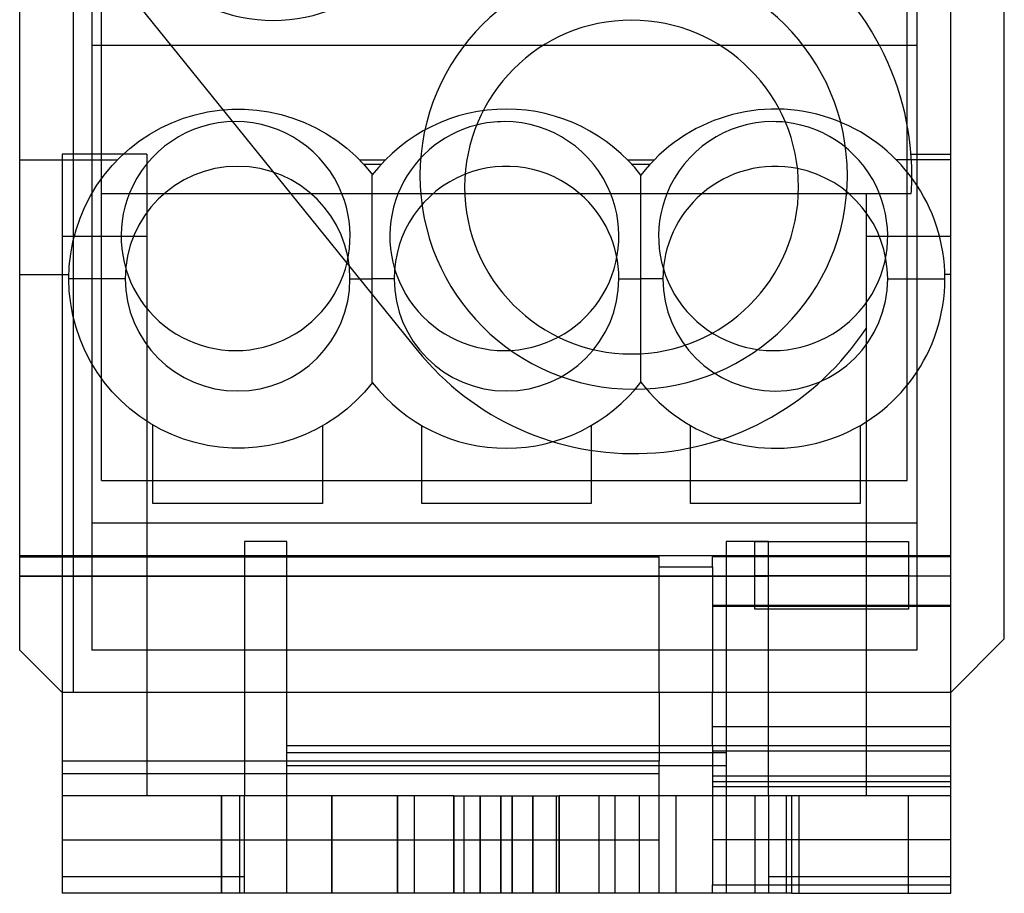
# Model space of a CAD drawing. Units: millimetres. Extents: x -14.3 to 15.2, y -22.5 to 25.
# Drawn here: x -14.3 to 15.2, y -22.5 to 3.7 of the extents above; entities that cross this region are included whole.
import ezdxf

# ---------------------------------------------------------------- set-up
doc = ezdxf.new("R2010")
doc.units = ezdxf.units.MM
doc.layers.add('MAIN-1', color=7, linetype='Continuous')
doc.layers.add('MAIN-2', color=7, linetype='Continuous')

msp = doc.modelspace()

# ---------------------------------------------------------------- linework, layer by layer
at = {"layer": 'MAIN-1'}
for p, q in [((-14.3, -15.222), (-14.3, 19.119)), ((13.589, -0.363), (13.589, 19.119)), ((15.189, -14.892), (15.189, 13.048)), ((-11.252, 4.732), (-2.393, -6.241)), ((-13.03, -0.363), (-13.03, -2.824)), ((-10.49, -0.363), (-13.03, -0.363)), ((-10.49, -0.363), (-10.49, -2.824)), ((12.395, -0.363), (13.589, -0.363)), ((13.589, -2.824), (13.589, -0.363)), ((9.022, -1.552), (-0.97, -1.552)), ((11.049, -1.541), (11.049, -2.824)), ((11.049, -1.541), (12.403, -1.541)), ((-13.03, -2.824), (-13.03, -19.591)), ((-13.03, -2.824), (-10.49, -2.824)), ((-10.49, -2.824), (-10.49, -19.591)), ((11.049, -2.824), (13.589, -2.824)), ((11.049, -2.824), (11.049, -19.591)), ((13.589, -19.591), (13.589, -2.824)), ((-7.569, -11.971), (-7.569, -19.591)), ((-6.299, -11.971), (-7.569, -11.971)), ((-6.299, -19.591), (-6.299, -11.971)), ((6.858, -11.971), (6.858, -19.591)), ((8.128, -11.971), (6.858, -11.971)), ((8.128, -19.591), (8.128, -11.971)), ((-7.569, -13.012), (-6.299, -13.012)), ((-6.299, -13.012), (-7.569, -13.012)), ((6.858, -13.012), (8.128, -13.012)), ((8.128, -13.012), (6.858, -13.012)), ((13.589, -16.492), (15.189, -14.892)), ((-13.03, -16.492), (-14.3, -15.222)), ((-6.299, -16.492), (-7.569, -16.492)), ((8.128, -16.492), (6.858, -16.492)), ((8.128, -18.092), (6.858, -18.092)), ((8.128, -18.251), (6.858, -18.251)), ((-6.299, -18.549), (-7.569, -18.549)), ((8.128, -19.005), (6.858, -19.005)), ((-13.03, -19.591), (-13.03, -22.512)), ((-8.255, -19.591), (-13.03, -19.591)), ((-2.981, -19.591), (-8.255, -19.591)), ((-8.255, -22.512), (-8.255, -19.591)), ((-1.296, -19.591), (-2.981, -19.591)), ((-2.981, -19.591), (-2.981, -22.512)), ((-1.296, -19.591), (-0.508, -19.591)), ((-1.296, -19.591), (-1.296, -22.512)), ((-0.508, -19.591), (0.111, -19.591)), ((-0.508, -19.591), (-0.508, -22.512)), ((0.111, -19.591), (0.448, -19.591)), ((0.111, -19.591), (0.111, -22.512)), ((0.448, -19.591), (1.067, -19.591)), ((0.448, -22.512), (0.448, -19.591)), ((1.067, -19.591), (1.854, -19.591)), ((1.067, -22.512), (1.067, -19.591)), ((3.539, -19.591), (1.854, -19.591)), ((1.854, -22.512), (1.854, -19.591)), ((8.814, -19.591), (3.539, -19.591)), ((3.539, -22.512), (3.539, -19.591)), ((8.814, -19.591), (8.814, -22.512)), ((13.589, -19.591), (8.814, -19.591)), ((13.589, -22.512), (13.589, -19.591)), ((-8.255, -22.512), (-13.03, -22.512)), ((-2.981, -22.512), (-8.255, -22.512)), ((-1.296, -22.512), (-2.981, -22.512)), ((-0.508, -22.512), (-1.296, -22.512)), ((0.111, -22.512), (-0.508, -22.512)), ((0.448, -22.512), (0.111, -22.512)), ((1.067, -22.512), (0.448, -22.512)), ((1.854, -22.512), (1.067, -22.512)), ((3.539, -22.512), (1.854, -22.512)), ((8.814, -22.512), (3.539, -22.512)), ((8.814, -22.512), (13.589, -22.512))]:
    msp.add_line(p, q, dxfattribs=at)
for centre, radius, start, end in [((-6.706, 8.402), 4.763, 180, 0), ((4.089, -1.008), 8.331, 0, 58.9315), ((4.089, -1.008), 6.401, 90, 270), ((4.089, -1.008), 6.401, 270, 90), ((4.026, -1.352), 5, 90, 270), ((4.026, -1.352), 5, 270, 90), ((0.216, -2.822), 3.43, 90, 104.0407), ((0.216, -2.822), 3.43, 21.7318, 90), ((8.266, -2.822), 3.43, 90, 158.2682), ((8.266, -2.822), 3.43, 83.8372, 90), ((0.279, -4.097), 3.365, 49.1306, 111.5962), ((8.331, -4.097), 3.366, 78.6233, 130.8695), ((4.089, -1.008), 8.331, 356.3304, 0), ((4.089, -1.008), 8.331, 218.9115, 326.654)]:
    msp.add_arc(centre, radius, start, end, dxfattribs=at)
at = {"layer": 'MAIN-2'}
for p, q in [((-12.141, 19.119), (-12.141, -11.412)), ((12.573, 19.119), (12.573, -11.412)), ((-11.849, -10.142), (-11.849, 14.318)), ((12.281, -10.142), (12.281, 14.318)), ((-12.7, 13.81), (-12.7, -16.492)), ((4.026, 3.648), (4.026, 3.648)), ((-12.141, 2.888), (-12.141, 2.888)), ((12.573, 2.888), (-12.141, 2.888)), ((-11.849, 2.888), (-11.849, 2.888)), ((12.281, 2.888), (-11.849, 2.888)), ((12.281, 2.888), (12.281, 2.888)), ((12.573, 2.888), (12.573, 2.888)), ((-9.043, 0.815), (-8.68, 0.897)), ((-8.68, 0.897), (-8.313, 0.952)), ((-8.313, 0.952), (-7.943, 0.98)), ((-7.943, 0.98), (-7.571, 0.98)), ((-7.571, 0.98), (-7.201, 0.954)), ((-7.201, 0.954), (-6.835, 0.901)), ((-6.835, 0.901), (-6.472, 0.821)), ((-9.744, 0.575), (-9.399, 0.707)), ((-9.399, 0.707), (-9.043, 0.815)), ((-7.834, 0.608), (-7.834, 0.608)), ((-6.472, 0.821), (-6.115, 0.714)), ((-6.115, 0.714), (-5.769, 0.583)), ((0.216, 0.608), (0.216, 0.608)), ((8.266, 0.608), (8.266, 0.608)), ((-10.4, 0.236), (-10.077, 0.418)), ((-10.077, 0.418), (-9.744, 0.575)), ((-5.769, 0.583), (-5.435, 0.427)), ((-5.435, 0.427), (-5.112, 0.247)), ((-11.003, -0.197), (-10.71, 0.03)), ((-10.71, 0.03), (-10.4, 0.236)), ((-5.112, 0.247), (-4.802, 0.043)), ((-4.802, 0.043), (-4.507, -0.184)), ((-11.278, -0.444), (-11.003, -0.197)), ((-4.507, -0.184), (-4.23, -0.431)), ((-14.3, -0.541), (-11.375, -0.541)), ((-13.03, -0.363), (-13.03, -0.363)), ((-11.534, -0.71), (-11.278, -0.444)), ((-10.49, -0.363), (-10.49, -0.363)), ((-4.23, -0.431), (-3.974, -0.698)), ((-4.119, -0.541), (-3.349, -0.541)), ((3.907, -0.541), (4.703, -0.541)), ((13.589, -0.541), (11.959, -0.541)), ((12.395, -0.363), (12.395, -0.363)), ((13.589, -0.363), (13.589, -0.363)), ((-11.77, -0.995), (-11.534, -0.71)), ((-3.999, -0.668), (-3.999, -0.668)), ((-3.999, -0.668), (-3.469, -0.668)), ((-3.974, -0.698), (-3.732, -0.984)), ((-3.469, -0.668), (-3.469, -0.668)), ((4.027, -0.668), (4.027, -0.668)), ((4.027, -0.668), (4.583, -0.668)), ((4.583, -0.668), (4.583, -0.668)), ((-11.987, -1.297), (-11.77, -0.995)), ((-3.745, -1.471), (-3.747, -0.992)), ((4.305, -0.998), (4.305, -0.998)), ((4.305, -1.477), (4.305, -0.998)), ((-12.179, -1.613), (-11.987, -1.297)), ((-3.746, -1.965), (-3.745, -1.471)), ((-12.348, -1.941), (-12.179, -1.613)), ((-11.849, -1.552), (-11.849, -1.552)), ((-0.97, -1.552), (-11.849, -1.552)), ((4.305, -1.969), (4.305, -1.477)), ((12.281, -1.552), (9.022, -1.552)), ((12.281, -1.552), (12.281, -1.552)), ((-12.492, -2.281), (-12.348, -1.941)), ((-3.747, -2.475), (-3.746, -1.965)), ((4.305, -2.478), (4.305, -1.969)), ((-12.612, -2.633), (-12.492, -2.281)), ((-12.706, -2.992), (-12.612, -2.633)), ((-3.747, -3.004), (-3.747, -2.475)), ((4.305, -3.006), (4.305, -2.478)), ((-12.773, -3.356), (-12.706, -2.992)), ((-3.747, -3.544), (-3.747, -3.004)), ((4.305, -3.545), (4.305, -3.006)), ((-12.814, -3.724), (-12.773, -3.356)), ((-12.827, -4.097), (-12.814, -3.724)), ((-3.747, -4.097), (-3.747, -3.544)), ((4.305, -4.097), (4.305, -3.545)), ((-14.3, -3.972), (-12.826, -3.972)), ((-12.827, -4.097), (-12.827, -4.097)), ((-11.138, -4.097), (-12.827, -4.097)), ((-12.814, -4.469), (-12.827, -4.097)), ((-4.407, -4.097), (-3.747, -4.097)), ((-3.747, -4.65), (-3.747, -4.097)), ((-3.086, -4.097), (-3.747, -4.097)), ((3.645, -4.097), (4.305, -4.097)), ((4.305, -4.649), (4.305, -4.097)), ((4.965, -4.097), (4.305, -4.097)), ((11.696, -4.097), (13.411, -4.097)), ((13.589, -3.972), (13.409, -3.972)), ((-12.773, -4.837), (-12.814, -4.469)), ((-3.747, -5.192), (-3.747, -4.65)), ((4.305, -5.19), (4.305, -4.649)), ((-12.705, -5.203), (-12.773, -4.837)), ((-12.611, -5.563), (-12.705, -5.203)), ((-3.747, -5.721), (-3.747, -5.192)), ((4.305, -5.718), (4.305, -5.19)), ((-12.491, -5.914), (-12.611, -5.563)), ((11.049, -5.588), (11.049, -5.588)), ((-3.746, -6.23), (-3.747, -5.721)), ((4.305, -6.225), (4.305, -5.718)), ((-12.347, -6.253), (-12.491, -5.914)), ((-12.178, -6.581), (-12.347, -6.253)), ((-7.834, -6.252), (-7.834, -6.252)), ((-3.745, -6.722), (-3.746, -6.23)), ((-2.393, -6.241), (-2.393, -6.241)), ((0.216, -6.252), (0.216, -6.252)), ((4.026, -6.352), (4.026, -6.352)), ((4.305, -6.717), (4.305, -6.225)), ((8.266, -6.252), (8.266, -6.252)), ((-11.985, -6.899), (-12.178, -6.581)), ((-3.747, -7.201), (-3.745, -6.722)), ((4.305, -7.195), (4.305, -6.717)), ((-11.768, -7.201), (-11.985, -6.899)), ((-11.532, -7.485), (-11.768, -7.201)), ((-3.732, -7.209), (-3.975, -7.493)), ((4.305, -7.195), (4.305, -7.195)), ((-11.276, -7.751), (-11.532, -7.485)), ((-3.975, -7.493), (-4.231, -7.761)), ((4.089, -7.409), (4.089, -7.409)), ((-11.001, -7.998), (-11.276, -7.751)), ((-4.231, -7.761), (-4.506, -8.008)), ((-10.707, -8.225), (-11.001, -7.998)), ((-10.398, -8.431), (-10.707, -8.225)), ((-4.8, -8.234), (-5.111, -8.439)), ((-4.506, -8.008), (-4.8, -8.234)), ((-10.076, -8.612), (-10.398, -8.431)), ((-10.313, -8.481), (-10.313, -8.481)), ((-10.313, -10.828), (-10.313, -8.481)), ((-5.111, -8.439), (-5.433, -8.619)), ((-5.233, -8.511), (-5.233, -8.511)), ((-5.233, -8.511), (-5.233, -10.828)), ((-2.261, -8.496), (-2.261, -8.496)), ((-2.261, -10.828), (-2.261, -8.496)), ((2.819, -8.496), (2.819, -8.496)), ((2.819, -8.496), (2.819, -10.828)), ((5.791, -8.496), (5.791, -8.496)), ((5.791, -10.828), (5.791, -8.496)), ((10.871, -8.496), (10.871, -8.496)), ((10.871, -8.496), (10.871, -10.828)), ((-9.742, -8.769), (-10.076, -8.612)), ((-9.396, -8.901), (-9.742, -8.769)), ((-5.767, -8.775), (-6.113, -8.907)), ((-5.433, -8.619), (-5.767, -8.775)), ((-9.04, -9.009), (-9.396, -8.901)), ((-8.678, -9.091), (-9.04, -9.009)), ((-8.312, -9.145), (-8.678, -9.091)), ((-6.832, -9.094), (-7.199, -9.147)), ((-6.469, -9.013), (-6.832, -9.094)), ((-6.113, -8.907), (-6.469, -9.013)), ((-7.942, -9.173), (-8.312, -9.145)), ((-7.57, -9.173), (-7.942, -9.173)), ((-7.199, -9.147), (-7.57, -9.173)), ((-11.849, -10.142), (-11.849, -10.142)), ((-11.849, -10.142), (12.281, -10.142)), ((12.281, -10.142), (12.281, -10.142)), ((-10.313, -10.828), (-10.313, -10.828)), ((-5.233, -10.828), (-10.313, -10.828)), ((-5.233, -10.828), (-5.233, -10.828)), ((-2.261, -10.828), (-2.261, -10.828)), ((2.819, -10.828), (-2.261, -10.828)), ((2.819, -10.828), (2.819, -10.828)), ((5.791, -10.828), (5.791, -10.828)), ((10.871, -10.828), (5.791, -10.828)), ((10.871, -10.828), (10.871, -10.828)), ((-12.141, -11.412), (12.573, -11.412)), ((-12.141, -11.412), (-12.141, -15.222)), ((-12.141, -11.412), (-12.141, -11.412)), ((-12.141, -11.412), (-12.141, -11.412)), ((12.573, -11.412), (12.573, -11.412)), ((12.573, -11.412), (12.573, -15.222)), ((12.573, -11.412), (12.573, -11.412)), ((-7.569, -11.971), (-7.569, -11.971)), ((-6.299, -11.971), (-6.299, -11.971)), ((6.858, -11.971), (6.858, -11.971)), ((7.721, -14.003), (7.721, -11.971)), ((7.721, -11.971), (12.319, -11.971)), ((8.128, -11.971), (8.128, -11.971)), ((12.319, -11.971), (12.319, -14.003)), ((13.589, -12.402), (-14.3, -12.402)), ((-14.3, -12.428), (-14.3, -12.428)), ((-14.3, -12.428), (4.851, -12.428)), ((4.851, -12.428), (4.851, -12.428)), ((4.851, -12.733), (4.851, -12.428)), ((6.451, -12.733), (6.451, -12.428)), ((13.589, -12.428), (6.451, -12.428)), ((6.451, -12.428), (6.451, -12.428)), ((13.589, -12.428), (13.589, -12.428)), ((4.851, -12.733), (4.851, -12.733)), ((4.851, -12.733), (4.851, -12.733)), ((4.851, -16.492), (4.851, -12.733)), ((4.851, -12.733), (6.451, -12.733)), ((4.851, -12.733), (4.851, -12.733)), ((6.451, -12.733), (6.451, -16.492)), ((6.451, -12.733), (6.451, -12.733)), ((6.451, -12.733), (6.451, -12.733)), ((6.451, -12.733), (6.451, -12.733)), ((-14.3, -13.012), (-7.569, -13.012)), ((-7.569, -13.012), (-14.3, -13.012)), ((-6.299, -13.012), (6.858, -13.012)), ((6.858, -13.012), (-6.299, -13.012)), ((7.721, -12.987), (12.319, -12.987)), ((13.589, -13.012), (8.128, -13.012)), ((13.589, -13.012), (8.128, -13.012)), ((13.589, -13.888), (6.451, -13.888)), ((13.589, -13.916), (6.451, -13.916)), ((12.319, -14.003), (7.721, -14.003)), ((15.189, -14.892), (15.189, -14.892)), ((-14.3, -15.222), (-14.3, -15.222)), ((-14.3, -15.222), (-14.3, -15.222)), ((-14.3, -15.222), (-14.3, -15.222)), ((-14.3, -15.222), (-14.3, -15.222)), ((-12.141, -15.222), (-12.141, -15.222)), ((-12.141, -15.222), (-12.141, -15.222)), ((12.573, -15.222), (-12.141, -15.222)), ((12.573, -15.222), (12.573, -15.222)), ((12.573, -15.222), (12.573, -15.222)), ((-7.569, -16.492), (-13.03, -16.492)), ((-13.03, -16.492), (-13.03, -16.492)), ((-13.03, -16.492), (-13.03, -16.492)), ((-13.03, -16.492), (-13.03, -16.492)), ((-13.03, -16.492), (-13.03, -16.492)), ((-13.03, -16.492), (-13.03, -16.492)), ((-12.7, -16.492), (-12.7, -16.492)), ((6.858, -16.492), (-6.299, -16.492)), ((4.851, -16.492), (4.851, -18.549)), ((6.451, -18.092), (6.451, -16.492)), ((13.589, -16.492), (8.128, -16.492)), ((13.589, -16.492), (13.589, -16.492)), ((13.589, -16.492), (13.589, -16.492)), ((13.589, -16.492), (13.589, -16.492)), ((6.451, -17.515), (13.589, -17.515)), ((-6.299, -18.079), (6.858, -18.079)), ((6.858, -18.092), (6.451, -18.092)), ((6.451, -18.092), (6.451, -18.251)), ((6.451, -18.251), (6.451, -18.751)), ((6.858, -18.251), (6.451, -18.251)), ((13.589, -18.092), (8.128, -18.092)), ((13.589, -18.251), (8.128, -18.251)), ((-7.569, -18.549), (-13.03, -18.549)), ((6.858, -18.303), (-6.299, -18.303)), ((4.851, -18.549), (-6.299, -18.549)), ((4.851, -22.512), (4.851, -18.549)), ((-6.299, -18.684), (6.858, -18.684)), ((6.451, -18.751), (6.451, -19.005)), ((4.851, -18.93), (-13.03, -18.93)), ((6.858, -19.005), (6.451, -19.005)), ((6.451, -19.005), (6.451, -22.258)), ((13.589, -19.005), (8.128, -19.005)), ((13.589, -19.172), (6.451, -19.172)), ((6.451, -19.311), (13.589, -19.311)), ((-13.03, -19.591), (-13.03, -19.591)), ((-10.49, -19.591), (-10.49, -19.591)), ((-8.255, -19.591), (-8.255, -22.512)), ((-7.722, -19.591), (-7.722, -22.512)), ((-7.569, -19.591), (-7.569, -19.591)), ((-7.569, -22.512), (-7.569, -19.591)), ((-6.299, -22.512), (-6.299, -19.591)), ((-4.953, -22.512), (-4.953, -19.591)), ((-4.953, -19.591), (-4.953, -22.512)), ((-2.981, -22.512), (-2.981, -19.591)), ((-2.489, -19.591), (-2.489, -19.591)), ((-2.489, -19.591), (-2.489, -22.512)), ((-1.296, -22.512), (-1.296, -19.591)), ((-0.991, -22.512), (-0.991, -19.591)), ((-0.991, -22.512), (-0.991, -19.591)), ((-0.508, -22.512), (-0.508, -19.591)), ((0.111, -22.512), (0.111, -19.591)), ((0.448, -19.591), (0.448, -22.512)), ((1.067, -19.591), (1.067, -22.512)), ((1.778, -22.512), (1.778, -19.591)), ((1.854, -19.591), (1.854, -22.512)), ((3.048, -19.591), (3.048, -19.591)), ((3.048, -19.591), (3.048, -22.512)), ((3.539, -22.512), (3.539, -19.591)), ((4.267, -22.512), (4.267, -19.591)), ((4.851, -19.591), (4.851, -19.591)), ((5.348, -19.591), (5.348, -22.512)), ((6.451, -19.591), (6.451, -19.591)), ((6.858, -19.591), (6.858, -22.512)), ((7.718, -19.591), (7.718, -19.591)), ((7.718, -19.591), (7.718, -22.512)), ((8.128, -19.591), (8.128, -19.591)), ((8.128, -19.591), (8.128, -22.512)), ((8.654, -19.591), (8.654, -22.512)), ((9.042, -19.591), (9.042, -19.591)), ((9.042, -22.512), (9.042, -19.591)), ((11.049, -19.591), (11.049, -19.591)), ((12.315, -19.591), (12.315, -19.591)), ((12.315, -22.512), (12.315, -19.591)), ((13.589, -19.591), (13.589, -19.591)), ((-13.03, -20.911), (-13.03, -20.911)), ((-13.03, -20.911), (4.851, -20.911)), ((4.851, -20.911), (4.851, -20.911)), ((13.589, -20.911), (6.451, -20.911)), ((6.451, -20.911), (6.451, -20.911)), ((13.589, -20.911), (13.589, -20.911)), ((-13.03, -22.004), (-7.569, -22.004)), ((8.128, -22.004), (13.589, -22.004)), ((6.451, -22.258), (13.589, -22.258)), ((6.451, -22.512), (6.451, -22.258)), ((-13.03, -22.512), (-13.03, -22.512)), ((-13.03, -22.512), (-13.03, -22.512)), ((-7.569, -22.512), (-7.569, -22.512)), ((-6.299, -22.512), (-6.299, -22.512)), ((-2.489, -22.512), (-2.489, -22.512)), ((3.048, -22.512), (3.048, -22.512)), ((4.851, -22.512), (4.851, -22.512)), ((6.451, -22.512), (6.451, -22.512)), ((6.858, -22.512), (6.858, -22.512)), ((7.718, -22.512), (7.718, -22.512)), ((8.128, -22.512), (8.128, -22.512)), ((9.042, -22.512), (9.042, -22.512)), ((12.315, -22.512), (12.315, -22.512)), ((13.589, -22.512), (13.589, -22.512)), ((13.589, -22.512), (13.589, -22.512))]:
    msp.add_line(p, q, dxfattribs=at)
for centre, radius, start, end in [((0.279, -4.097), 5.08, 37.5802, 142.3026), ((8.331, -4.097), 5.08, 0, 142.4198), ((-7.834, -2.822), 3.43, 90, 158.2682), ((-7.834, -2.822), 3.43, 21.7318, 90), ((0.216, -2.822), 3.43, 104.0407, 158.2682), ((8.266, -2.822), 3.43, 21.7318, 83.8372), ((-7.773, -4.097), 3.365, 0, 180), ((8.331, -4.097), 3.366, 0, 78.6233), ((0.279, -4.097), 3.365, 111.5962, 180), ((-7.834, -2.822), 3.43, 158.2682, 270), ((-7.834, -2.822), 3.43, 270, 21.7318), ((0.216, -2.822), 3.43, 158.2682, 270), ((0.216, -2.822), 3.43, 270, 21.7318), ((0.279, -4.097), 3.365, 0, 49.1306), ((8.266, -2.822), 3.43, 158.2682, 270), ((8.331, -4.097), 3.366, 130.8695, 180), ((8.266, -2.822), 3.43, 270, 21.7318), ((-7.773, -4.097), 3.365, 180, 0), ((0.279, -4.097), 3.365, 180, 0), ((8.331, -4.097), 5.08, 217.5802, 0), ((8.331, -4.097), 3.366, 180, 0), ((0.279, -4.097), 5.08, 217.6974, 322.4198)]:
    msp.add_arc(centre, radius, start, end, dxfattribs=at)

doc.saveas('drawing.dxf')
